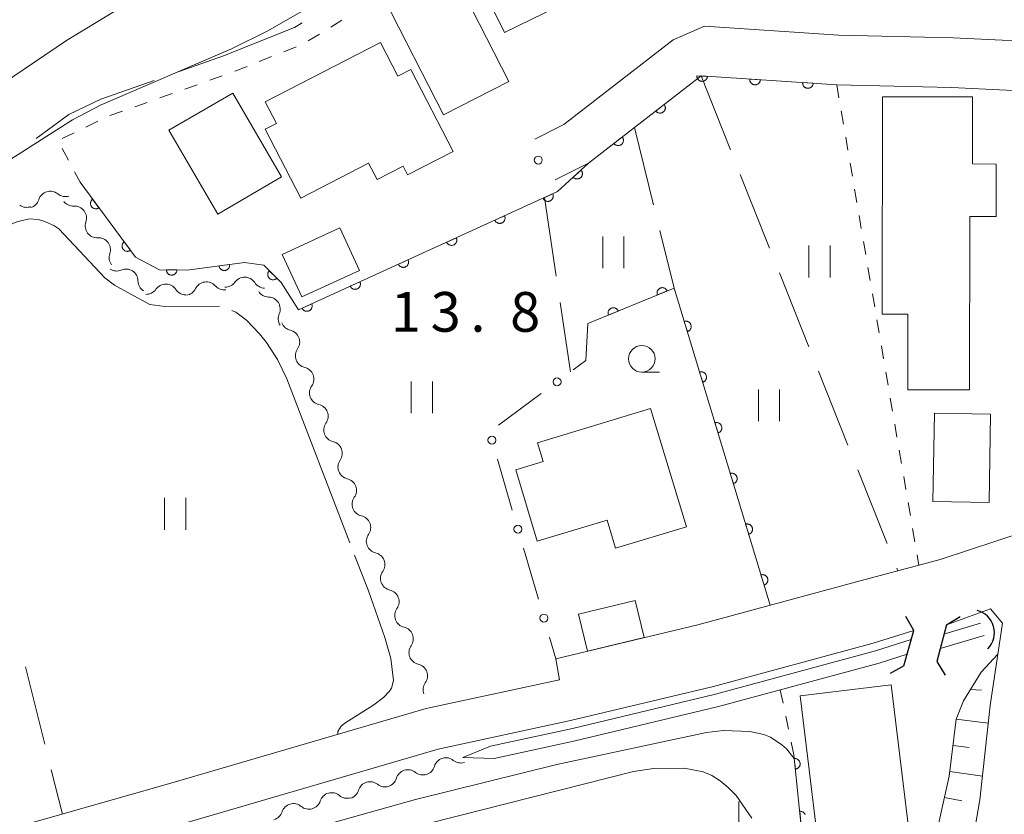
# Model space of a CAD drawing. Units: millimetres. Extents: x -78000 to -76000, y 31500 to 33000.
# Drawn here: x -76169 to -76076, y 31790 to 31865 of the extents above; entities that cross this region are included whole.
import ezdxf

# ---------------------------------------------------------------- set-up
doc = ezdxf.new("R2010")
doc.units = ezdxf.units.MM
for name, color, linetype, lineweight in [('110600_大字・町・丁目界', 7, 'Continuous', 20), ('210100_道路縁（街区線）', 7, 'Continuous', 15), ('220300_道路橋（高架部）', 7, 'Continuous', 30), ('220399_道路橋ひげ', 7, 'Continuous', 30), ('300100_普通建物', 7, 'Continuous', 15), ('421906_坑口（真形）', 7, 'Continuous', 30), ('510100_水涯線（河川、湖池等）（海岸線）', 7, 'Continuous', 15), ('510200_一条河川、細流', 7, 'Continuous', 15), ('610111_人工斜面(上)', 7, 'Continuous', 9), ('610199_人工斜面(中)', 7, 'Continuous', 9), ('611000_被覆(直)', 7, 'Continuous', 20), ('613000_垣', 7, 'Continuous', 20), ('630100_植生界', 7, 'Continuous', 9), ('630200_耕地界', 7, 'Continuous', 9), ('631100_田', 7, 'Continuous', 9), ('633100_広葉樹林', 7, 'Continuous', 9), ('633400_荒地', 7, 'Continuous', 9), ('710200_等高線（主曲線）', 7, 'Continuous', 9), ('710300_等高線（補助曲線）', 7, 'Continuous', 9), ('731200_図化機測定による標高点', 7, 'Continuous', 20), ('731207_図化機測定による標高点（注記）', 7, 'Continuous', 20)]:
    doc.layers.add(name, color=color, linetype=linetype, lineweight=lineweight)
doc.styles.add('Style-WORKING', font='txt')

msp = doc.modelspace()

# ---------------------------------------------------------------- linework, layer by layer
at = {"layer": '110600_大字・町・丁目界', "flags": 128}
for points in [[(-76153.67, 31860.426), (-76149.47, 31861.91), (-76142.77, 31864.59), (-76142.062, 31865.022)], [(-76167.155, 31854.107), (-76164.06, 31856.36), (-76161.05, 31857.82), (-76156.028, 31859.594)]]:
    msp.add_lwpolyline(points, dxfattribs=at)
at = {"layer": '210100_道路縁（街区線）', "flags": 128}
for points in [[(-76120.11, 31854.04), (-76117.36, 31855.43), (-76107.04, 31863.41), (-76104.1, 31864.7), (-76091.41, 31863.87), (-76080.63, 31863.62), (-76070.09, 31863.1), (-76069.54, 31871.39), (-76067.98, 31882.86), (-76066.15, 31890.15), (-76064.54, 31893.74), (-76062.01, 31896.67), (-76055.08, 31901.65), (-76030.08, 31919.26), (-76025.67, 31922.36)], [(-76118.17, 31850.2), (-76115.05, 31851.77), (-76104.41, 31860.01), (-76091.62, 31859.17), (-76080.8, 31858.93), (-76070.41, 31858.41), (-76070.52, 31856.7), (-76072.28, 31848.25), (-76072.86, 31838.28), (-76073.85, 31817.02), (-76081.86, 31814.35), (-76089.75, 31812.25), (-76104.74, 31808.19), (-76118.12, 31804.98), (-76117.78, 31803), (-76130.34, 31800.3), (-76154.45, 31793.24), (-76173.8, 31787.74), (-76198.67, 31781.24), (-76226.66, 31773.99), (-76230.03, 31773.11)], [(-76079.28, 31784.93), (-76078.12, 31791.69), (-76077.16, 31800.58), (-76075.97, 31808.34), (-76077.12, 31809.72), (-76081.28, 31808.21)], [(-76084.36, 31807.67), (-76088.18, 31806.46), (-76103.25, 31802.37), (-76116.73, 31799.15), (-76129.21, 31796.46), (-76153.34, 31789.4), (-76172.74, 31783.88), (-76197.66, 31777.37), (-76225.66, 31770.11), (-76229.1, 31769.22)]]:
    msp.add_lwpolyline(points, dxfattribs=at)
at = {"layer": '220300_道路橋（高架部）', "flags": 128}
for points in [[(-76085.28, 31804.33), (-76084.36, 31807.67)], [(-76081.28, 31808.21), (-76082.17, 31804.72)]]:
    msp.add_lwpolyline(points, dxfattribs=at)
at = {"layer": '220399_道路橋ひげ'}
for p, q in [((-76084.36, 31807.67), (-76085.101, 31808.974)), ((-76081.28, 31808.21), (-76079.99, 31808.976)), ((-76082.17, 31804.72), (-76081.404, 31803.43)), ((-76085.28, 31804.33), (-76086.584, 31803.589))]:
    msp.add_line(p, q, dxfattribs=at)
at = {"layer": '300100_普通建物', "flags": 128}
for points in [[(-76121.31, 31876.48), (-76116.7, 31867.2), (-76122.96, 31864.1), (-76127.56, 31873.37), (-76121.31, 31876.48)], [(-76128.19, 31870.52), (-76122.56, 31859.48), (-76128.71, 31856.34), (-76134.35, 31867.38), (-76128.19, 31870.52)], [(-76142.19, 31848.47), (-76145.54, 31854.98), (-76144.49, 31855.52), (-76145.54, 31857.56), (-76134.67, 31863.16), (-76133.04, 31860), (-76131.81, 31860.63), (-76127.82, 31852.89), (-76132.11, 31850.67), (-76132.53, 31851.5), (-76134.99, 31850.24), (-76135.78, 31851.78), (-76142.19, 31848.47)], [(-76143.99, 31850.49), (-76150.02, 31846.98), (-76154.62, 31854.88), (-76148.59, 31858.39), (-76143.99, 31850.49)], [(-76079.07, 31846.76), (-76079.11, 31830.38), (-76084.92, 31830.39), (-76084.91, 31837.52), (-76087.35, 31837.52), (-76087.31, 31858.05), (-76078.81, 31858.03), (-76078.82, 31851.71), (-76076.57, 31851.7), (-76076.58, 31846.75), (-76079.07, 31846.76)], [(-76143.95, 31843.16), (-76138.51, 31845.69), (-76136.63, 31841.66), (-76142.09, 31839.17), (-76143.95, 31843.16)], [(-76119.85, 31825.38), (-76109.18, 31828.61), (-76105.8, 31817.45), (-76112.48, 31815.43), (-76113.28, 31818.08), (-76119.87, 31816.08), (-76121.91, 31822.82), (-76119.31, 31823.61), (-76119.85, 31825.38)], [(-76077.1, 31828.09), (-76077.25, 31819.73), (-76082.56, 31819.83), (-76082.41, 31828.18), (-76077.1, 31828.09)], [(-76115.97, 31809.21), (-76110.65, 31810.5), (-76109.8, 31807), (-76115.12, 31805.72), (-76115.97, 31809.21)], [(-76092.93, 31783.91), (-76095.06, 31801.49), (-76086.5, 31802.54), (-76084.36, 31784.95), (-76092.93, 31783.91)]]:
    msp.add_lwpolyline(points, dxfattribs=at)
at = {"layer": '421906_坑口（真形）'}
msp.add_arc((-76078.91189, 31807.45628), 2.165048, 315.716525, 75.71798, dxfattribs=at)
at = {"layer": '510100_水涯線（河川、湖池等）（海岸線）', "flags": 128}
for points in [[(-76078.05, 31808.34), (-76081.51, 31807.3)], [(-76084.6, 31806.81), (-76087.97, 31805.74), (-76103.07, 31801.65), (-76116.56, 31798.42), (-76124.29, 31796.74), (-76126.9, 31795.68)], [(-76077.7, 31807.19), (-76081.86, 31805.95)], [(-76084.98, 31805.43), (-76087.63, 31804.59), (-76102.77, 31800.48), (-76116.3, 31797.25), (-76123.95, 31795.57), (-76126.9, 31795.68)]]:
    msp.add_lwpolyline(points, dxfattribs=at)
at = {"layer": '510200_一条河川、細流', "extrusion": (0, 0, -1)}
for centre, start, end in [((76167.980848, 31848.659798), 196.894819, 253.06518), ((76164.39346, 31849.752111), 253.06518, 309.235541), ((76168.054502, 31848.732442), 248.872627, 305.042989), ((76163.650666, 31848.854303), 266.801101, 322.971462), ((76161.392368, 31845.860545), 322.971462, 19.141823), ((76161.392368, 31845.860545), 266.801101, 322.971462), ((76159.13407, 31842.866786), 322.971462, 19.141823), ((76159.5644, 31842.725518), 246.734882, 302.905243), ((76156.416012, 31840.688326), 302.905243, 359.075604), ((76153.122028, 31840.427689), 205.87823, 262.048591), ((76149.408082, 31840.946438), 262.048591, 318.218952), ((76149.320728, 31841.191814), 215.141527, 271.311888), ((76145.571711, 31841.105959), 271.311888, 327.482249), ((76156.779216, 31840.518838), 214.559482, 270.729843), ((76153.02952, 31840.471071), 270.729843, 326.900204), ((76145.196588, 31840.26711), 271.446021, 327.616382), ((76143.188142, 31837.100306), 327.616382, 23.786744), ((76142.909305, 31837.10005), 282.899927, 339.070288), ((76141.569721, 31833.597478), 339.070288, 35.240649), ((76141.569721, 31833.597478), 282.899927, 339.070288), ((76140.230137, 31830.094905), 339.070288, 35.240649), ((76140.230137, 31830.094905), 282.899927, 339.070288), ((76138.890553, 31826.592333), 339.070288, 35.240649), ((76138.890553, 31826.592333), 282.899927, 339.070288), ((76137.550969, 31823.08976), 339.070288, 35.240649), ((76137.550969, 31823.08976), 282.899927, 339.070288), ((76136.211385, 31819.587187), 339.070288, 35.240649), ((76136.211385, 31819.587187), 282.899927, 339.070288), ((76134.871801, 31816.084615), 339.070288, 35.240649), ((76134.871801, 31816.084615), 282.899927, 339.070288), ((76133.532217, 31812.582042), 339.070288, 35.240649), ((76133.532217, 31812.582042), 282.899927, 339.070288), ((76132.192633, 31809.07947), 339.070288, 35.240649), ((76132.192633, 31809.07947), 282.899927, 339.070288), ((76130.853049, 31805.576897), 339.070288, 35.240649), ((76130.853049, 31805.576897), 282.899927, 339.070288), ((76129.513465, 31802.074325), 339.070288, 35.240649), ((76127.088783, 31796.278921), 252.504871, 308.675232), ((76130.665317, 31795.151578), 196.33451, 252.504871), ((76134.241852, 31794.024235), 196.33451, 252.504871), ((76130.665317, 31795.151578), 252.504871, 308.675232), ((76137.818386, 31792.896893), 196.33451, 252.504871), ((76134.241852, 31794.024235), 252.504871, 308.675232), ((76137.81622, 31792.947235), 254.017079, 310.18744), ((76141.42126, 31791.91467), 254.017079, 310.18744), ((76141.42126, 31791.91467), 197.846718, 254.017079), ((76145.026299, 31790.882104), 197.846718, 254.017079)]:
    msp.add_arc(centre, 1.127969, start, end, dxfattribs=at)
at = {"layer": '510200_一条河川、細流'}
for centre, start, end in [((-76165.820774, 31848.002684), 50.815212, 163.054429), ((-76163.525674, 31846.599953), 340.90893, 93.148146), ((-76161.267376, 31843.606194), 340.90893, 93.148146), ((-76158.673515, 31840.6509), 0.975149, 113.214365), ((-76147.475017, 31839.891403), 32.568504, 144.807721), ((-76154.92039, 31839.237244), 33.150549, 145.389765), ((-76151.091058, 31839.441343), 41.831801, 154.071017), ((-76145.254564, 31838.010042), 336.264009, 88.503226), ((-76143.414335, 31834.899445), 324.810104, 77.04932), ((-76142.074751, 31831.396873), 324.810104, 77.04932), ((-76140.735167, 31827.8943), 324.810104, 77.04932), ((-76139.395583, 31824.391727), 324.810104, 77.04932), ((-76138.055999, 31820.889155), 324.810104, 77.04932), ((-76136.716415, 31817.386582), 324.810104, 77.04932), ((-76135.376831, 31813.88401), 324.810104, 77.04932), ((-76134.037247, 31810.381437), 324.810104, 77.04932), ((-76132.697663, 31806.878864), 324.810104, 77.04932), ((-76131.358078, 31803.376292), 324.810104, 77.04932), ((-76128.498921, 31794.51562), 51.375521, 163.614737), ((-76132.075455, 31793.388277), 51.375521, 163.614737), ((-76135.651989, 31792.260934), 51.375521, 163.614737), ((-76139.2724, 31791.221762), 49.863312, 162.102529), ((-76142.877439, 31790.189196), 49.863312, 162.102529)]:
    msp.add_arc(centre, 1.129844, start, end, dxfattribs=at)
at = {"layer": '610111_人工斜面(上)', "flags": 128}
msp.add_lwpolyline([(-76085.04, 31779.96), (-76082.99, 31784.99), (-76081.02, 31793.91), (-76080.34, 31799.3), (-76079.67, 31801.02), (-76078.01, 31803.74), (-76076.42, 31805.43)], dxfattribs=at)
at = {"layer": '610199_人工斜面(中)', "flags": 128}
for points in [[(-76079.02, 31802.09), (-76077.97, 31802.02)], [(-76080.34, 31799.3), (-76077.34, 31798.91)], [(-76080.65, 31796.82), (-76079.13, 31796.61)], [(-76080.96, 31794.34), (-76077.88, 31793.9)], [(-76081.46, 31791.89), (-76079.83, 31791.58)]]:
    msp.add_lwpolyline(points, dxfattribs=at)
at = {"layer": '611000_被覆(直)', "flags": 128}
for points in [[(-76117.95, 31849.09), (-76115.05, 31851.77), (-76104.41, 31860.01), (-76091.62, 31859.17)], [(-76104.815, 31860.037), (-76104.816, 31859.993), (-76104.813, 31859.949), (-76104.807, 31859.907), (-76104.797, 31859.864), (-76104.782, 31859.823), (-76104.765, 31859.783), (-76104.744, 31859.744), (-76104.72, 31859.709), (-76104.693, 31859.674), (-76104.662, 31859.643), (-76104.63, 31859.614), (-76104.594, 31859.588), (-76104.557, 31859.566), (-76104.518, 31859.546), (-76104.477, 31859.53), (-76104.436, 31859.519), (-76104.393, 31859.51), (-76104.349, 31859.505), (-76104.305, 31859.504), (-76104.262, 31859.507), (-76104.219, 31859.513), (-76104.177, 31859.524), (-76104.136, 31859.538), (-76104.095, 31859.555), (-76104.057, 31859.576), (-76104.021, 31859.601), (-76103.986, 31859.627), (-76103.955, 31859.658), (-76103.926, 31859.691), (-76103.901, 31859.726), (-76103.878, 31859.764), (-76103.859, 31859.802), (-76103.843, 31859.843), (-76103.831, 31859.885), (-76103.822, 31859.927), (-76103.818, 31859.971)], [(-76103.818, 31859.971), (-76104.815, 31860.037)], [(-76099.826, 31859.709), (-76099.827, 31859.665), (-76099.824, 31859.622), (-76099.818, 31859.579), (-76099.807, 31859.536), (-76099.793, 31859.495), (-76099.776, 31859.455), (-76099.755, 31859.417), (-76099.73, 31859.381), (-76099.704, 31859.346), (-76099.673, 31859.315), (-76099.641, 31859.286), (-76099.605, 31859.261), (-76099.568, 31859.238), (-76099.529, 31859.218), (-76099.488, 31859.203), (-76099.446, 31859.191), (-76099.404, 31859.182), (-76099.36, 31859.177), (-76099.316, 31859.176), (-76099.273, 31859.18), (-76099.23, 31859.186), (-76099.187, 31859.196), (-76099.146, 31859.21), (-76099.106, 31859.228), (-76099.068, 31859.248), (-76099.032, 31859.273), (-76098.997, 31859.3), (-76098.966, 31859.331), (-76098.937, 31859.363), (-76098.912, 31859.398), (-76098.889, 31859.436), (-76098.869, 31859.475), (-76098.854, 31859.516), (-76098.842, 31859.557), (-76098.833, 31859.6), (-76098.828, 31859.643)], [(-76098.828, 31859.643), (-76099.826, 31859.709)], [(-76094.837, 31859.381), (-76094.838, 31859.337), (-76094.835, 31859.294), (-76094.828, 31859.251), (-76094.818, 31859.209), (-76094.804, 31859.168), (-76094.786, 31859.127), (-76094.766, 31859.089), (-76094.741, 31859.053), (-76094.714, 31859.018), (-76094.683, 31858.987), (-76094.651, 31858.958), (-76094.616, 31858.933), (-76094.578, 31858.91), (-76094.539, 31858.891), (-76094.498, 31858.875), (-76094.457, 31858.863), (-76094.415, 31858.854), (-76094.371, 31858.85), (-76094.327, 31858.849), (-76094.283, 31858.852), (-76094.241, 31858.858), (-76094.198, 31858.868), (-76094.157, 31858.883), (-76094.117, 31858.9), (-76094.079, 31858.921), (-76094.043, 31858.945), (-76094.008, 31858.972), (-76093.977, 31859.003), (-76093.948, 31859.035), (-76093.922, 31859.071), (-76093.9, 31859.108), (-76093.88, 31859.147), (-76093.865, 31859.188), (-76093.853, 31859.229), (-76093.844, 31859.272), (-76093.839, 31859.316)], [(-76093.839, 31859.316), (-76094.837, 31859.381)], [(-76107.894, 31857.312), (-76108.684, 31856.7)], [(-76108.684, 31856.7), (-76108.656, 31856.666), (-76108.625, 31856.636), (-76108.592, 31856.608), (-76108.556, 31856.583), (-76108.518, 31856.562), (-76108.478, 31856.543), (-76108.438, 31856.528), (-76108.395, 31856.518), (-76108.352, 31856.509), (-76108.308, 31856.507), (-76108.265, 31856.506), (-76108.222, 31856.51), (-76108.179, 31856.519), (-76108.137, 31856.53), (-76108.095, 31856.545), (-76108.057, 31856.564), (-76108.019, 31856.585), (-76107.983, 31856.611), (-76107.949, 31856.639), (-76107.919, 31856.67), (-76107.891, 31856.703), (-76107.866, 31856.739), (-76107.845, 31856.777), (-76107.826, 31856.817), (-76107.811, 31856.857), (-76107.801, 31856.9), (-76107.792, 31856.943), (-76107.79, 31856.987), (-76107.789, 31857.03), (-76107.794, 31857.073), (-76107.802, 31857.116), (-76107.813, 31857.158), (-76107.828, 31857.2), (-76107.847, 31857.238), (-76107.868, 31857.276), (-76107.894, 31857.312)], [(-76111.847, 31854.251), (-76112.638, 31853.638)], [(-76112.638, 31853.638), (-76112.609, 31853.605), (-76112.578, 31853.574), (-76112.545, 31853.547), (-76112.509, 31853.521), (-76112.471, 31853.5), (-76112.432, 31853.482), (-76112.391, 31853.466), (-76112.349, 31853.456), (-76112.305, 31853.448), (-76112.262, 31853.445), (-76112.218, 31853.445), (-76112.175, 31853.449), (-76112.132, 31853.457), (-76112.09, 31853.468), (-76112.049, 31853.484), (-76112.01, 31853.502), (-76111.972, 31853.524), (-76111.936, 31853.549), (-76111.903, 31853.578), (-76111.872, 31853.609), (-76111.845, 31853.642), (-76111.819, 31853.678), (-76111.798, 31853.715), (-76111.779, 31853.755), (-76111.764, 31853.796), (-76111.754, 31853.838), (-76111.746, 31853.881), (-76111.743, 31853.925), (-76111.742, 31853.969), (-76111.747, 31854.012), (-76111.755, 31854.055), (-76111.766, 31854.097), (-76111.781, 31854.138), (-76111.8, 31854.177), (-76111.822, 31854.215), (-76111.847, 31854.251)], [(-76115.747, 31851.126), (-76116.481, 31850.447)], [(-76116.481, 31850.447), (-76116.45, 31850.416), (-76116.416, 31850.389), (-76116.381, 31850.364), (-76116.343, 31850.342), (-76116.303, 31850.324), (-76116.262, 31850.309), (-76116.22, 31850.298), (-76116.177, 31850.291), (-76116.134, 31850.287), (-76116.09, 31850.288), (-76116.046, 31850.291), (-76116.004, 31850.299), (-76115.961, 31850.311), (-76115.921, 31850.326), (-76115.881, 31850.344), (-76115.844, 31850.366), (-76115.808, 31850.391), (-76115.775, 31850.42), (-76115.744, 31850.451), (-76115.716, 31850.484), (-76115.691, 31850.52), (-76115.669, 31850.558), (-76115.652, 31850.597), (-76115.636, 31850.638), (-76115.625, 31850.68), (-76115.618, 31850.723), (-76115.614, 31850.767), (-76115.615, 31850.811), (-76115.618, 31850.854), (-76115.626, 31850.897), (-76115.638, 31850.939), (-76115.653, 31850.98), (-76115.672, 31851.02), (-76115.694, 31851.057), (-76115.718, 31851.092), (-76115.747, 31851.126)], [(-76163.01, 31849.98), (-76157.77, 31842.91), (-76155.51, 31841.72), (-76152.89, 31841.69), (-76147.48, 31842.4), (-76145.68, 31842.16), (-76144.04, 31840.5), (-76142.4, 31837.93), (-76117.95, 31849.09)], [(-76161.819, 31848.373), (-76161.853, 31848.345), (-76161.884, 31848.315), (-76161.913, 31848.283), (-76161.939, 31848.247), (-76161.961, 31848.21), (-76161.98, 31848.171), (-76161.996, 31848.13), (-76162.007, 31848.088), (-76162.017, 31848.045), (-76162.02, 31848.001), (-76162.022, 31847.958), (-76162.018, 31847.915), (-76162.011, 31847.871), (-76162.001, 31847.829), (-76161.986, 31847.788), (-76161.968, 31847.748), (-76161.948, 31847.71), (-76161.923, 31847.674), (-76161.895, 31847.64), (-76161.865, 31847.609), (-76161.833, 31847.58), (-76161.797, 31847.554), (-76161.76, 31847.532), (-76161.72, 31847.513), (-76161.68, 31847.497), (-76161.638, 31847.486), (-76161.595, 31847.476), (-76161.551, 31847.473), (-76161.508, 31847.471), (-76161.464, 31847.475), (-76161.421, 31847.482), (-76161.379, 31847.492), (-76161.337, 31847.507), (-76161.298, 31847.524), (-76161.26, 31847.545), (-76161.224, 31847.57)], [(-76161.224, 31847.57), (-76161.819, 31848.373)], [(-76118.41, 31848.88), (-76119.32, 31848.465)], [(-76119.32, 31848.465), (-76119.299, 31848.426), (-76119.276, 31848.389), (-76119.251, 31848.355), (-76119.221, 31848.322), (-76119.189, 31848.292), (-76119.155, 31848.265), (-76119.119, 31848.241), (-76119.08, 31848.221), (-76119.04, 31848.203), (-76118.998, 31848.191), (-76118.956, 31848.18), (-76118.912, 31848.175), (-76118.869, 31848.173), (-76118.825, 31848.174), (-76118.782, 31848.18), (-76118.74, 31848.189), (-76118.698, 31848.201), (-76118.657, 31848.218), (-76118.618, 31848.238), (-76118.581, 31848.261), (-76118.547, 31848.287), (-76118.514, 31848.316), (-76118.485, 31848.348), (-76118.457, 31848.382), (-76118.433, 31848.419), (-76118.414, 31848.457), (-76118.396, 31848.497), (-76118.383, 31848.539), (-76118.373, 31848.582), (-76118.367, 31848.625), (-76118.365, 31848.669), (-76118.366, 31848.712), (-76118.372, 31848.756), (-76118.381, 31848.798), (-76118.393, 31848.839), (-76118.41, 31848.88)], [(-76122.958, 31846.804), (-76123.868, 31846.389)], [(-76123.868, 31846.389), (-76123.848, 31846.35), (-76123.825, 31846.313), (-76123.799, 31846.278), (-76123.77, 31846.246), (-76123.738, 31846.216), (-76123.703, 31846.189), (-76123.667, 31846.165), (-76123.628, 31846.145), (-76123.588, 31846.127), (-76123.546, 31846.115), (-76123.504, 31846.104), (-76123.461, 31846.099), (-76123.417, 31846.097), (-76123.374, 31846.098), (-76123.33, 31846.103), (-76123.288, 31846.113), (-76123.247, 31846.125), (-76123.206, 31846.141), (-76123.166, 31846.162), (-76123.13, 31846.185), (-76123.095, 31846.21), (-76123.063, 31846.24), (-76123.033, 31846.272), (-76123.006, 31846.306), (-76122.982, 31846.343), (-76122.962, 31846.381), (-76122.944, 31846.421), (-76122.932, 31846.463), (-76122.921, 31846.505), (-76122.916, 31846.549), (-76122.914, 31846.592), (-76122.915, 31846.636), (-76122.92, 31846.68), (-76122.93, 31846.721), (-76122.942, 31846.763), (-76122.958, 31846.804)], [(-76127.507, 31844.728), (-76128.417, 31844.313)], [(-76128.417, 31844.313), (-76128.397, 31844.273), (-76128.373, 31844.237), (-76128.348, 31844.202), (-76128.318, 31844.169), (-76128.286, 31844.14), (-76128.252, 31844.113), (-76128.216, 31844.089), (-76128.177, 31844.069), (-76128.137, 31844.051), (-76128.095, 31844.038), (-76128.053, 31844.028), (-76128.01, 31844.022), (-76127.966, 31844.02), (-76127.922, 31844.022), (-76127.879, 31844.027), (-76127.837, 31844.036), (-76127.795, 31844.049), (-76127.754, 31844.065), (-76127.715, 31844.085), (-76127.678, 31844.109), (-76127.644, 31844.134), (-76127.611, 31844.164), (-76127.582, 31844.196), (-76127.555, 31844.23), (-76127.531, 31844.266), (-76127.511, 31844.305), (-76127.493, 31844.345), (-76127.48, 31844.387), (-76127.47, 31844.429), (-76127.464, 31844.473), (-76127.462, 31844.516), (-76127.463, 31844.56), (-76127.469, 31844.603), (-76127.478, 31844.645), (-76127.491, 31844.687), (-76127.507, 31844.728)], [(-76158.842, 31844.356), (-76158.876, 31844.328), (-76158.907, 31844.298), (-76158.935, 31844.266), (-76158.961, 31844.23), (-76158.983, 31844.193), (-76159.003, 31844.154), (-76159.019, 31844.113), (-76159.03, 31844.071), (-76159.039, 31844.028), (-76159.043, 31843.984), (-76159.044, 31843.941), (-76159.041, 31843.898), (-76159.034, 31843.854), (-76159.024, 31843.812), (-76159.009, 31843.771), (-76158.991, 31843.731), (-76158.97, 31843.693), (-76158.946, 31843.657), (-76158.918, 31843.623), (-76158.888, 31843.592), (-76158.855, 31843.563), (-76158.82, 31843.537), (-76158.782, 31843.515), (-76158.743, 31843.496), (-76158.703, 31843.48), (-76158.661, 31843.469), (-76158.618, 31843.459), (-76158.574, 31843.456), (-76158.531, 31843.454), (-76158.487, 31843.458), (-76158.444, 31843.465), (-76158.402, 31843.475), (-76158.36, 31843.49), (-76158.321, 31843.507), (-76158.283, 31843.528), (-76158.246, 31843.553)], [(-76158.246, 31843.553), (-76158.842, 31844.356)], [(-76148.899, 31842.214), (-76149.89, 31842.084)], [(-76149.89, 31842.084), (-76149.882, 31842.04), (-76149.871, 31841.998), (-76149.857, 31841.958), (-76149.838, 31841.918), (-76149.816, 31841.881), (-76149.791, 31841.845), (-76149.764, 31841.811), (-76149.732, 31841.781), (-76149.699, 31841.752), (-76149.663, 31841.727), (-76149.626, 31841.705), (-76149.586, 31841.687), (-76149.545, 31841.672), (-76149.503, 31841.66), (-76149.459, 31841.653), (-76149.417, 31841.65), (-76149.373, 31841.649), (-76149.329, 31841.653), (-76149.286, 31841.661), (-76149.244, 31841.672), (-76149.204, 31841.687), (-76149.164, 31841.705), (-76149.126, 31841.727), (-76149.09, 31841.752), (-76149.057, 31841.78), (-76149.026, 31841.811), (-76148.997, 31841.844), (-76148.973, 31841.88), (-76148.951, 31841.918), (-76148.933, 31841.957), (-76148.918, 31841.998), (-76148.906, 31842.04), (-76148.899, 31842.084), (-76148.895, 31842.127), (-76148.895, 31842.17), (-76148.899, 31842.214)], [(-76132.056, 31842.652), (-76132.965, 31842.236)], [(-76132.965, 31842.236), (-76132.945, 31842.197), (-76132.922, 31842.161), (-76132.896, 31842.126), (-76132.867, 31842.093), (-76132.835, 31842.064), (-76132.801, 31842.037), (-76132.764, 31842.013), (-76132.726, 31841.993), (-76132.686, 31841.975), (-76132.643, 31841.962), (-76132.601, 31841.952), (-76132.558, 31841.946), (-76132.514, 31841.944), (-76132.471, 31841.945), (-76132.427, 31841.951), (-76132.385, 31841.96), (-76132.344, 31841.973), (-76132.303, 31841.989), (-76132.264, 31842.009), (-76132.227, 31842.033), (-76132.193, 31842.058), (-76132.16, 31842.087), (-76132.13, 31842.12), (-76132.103, 31842.154), (-76132.079, 31842.19), (-76132.059, 31842.229), (-76132.041, 31842.269), (-76132.029, 31842.311), (-76132.018, 31842.353), (-76132.013, 31842.396), (-76132.011, 31842.44), (-76132.012, 31842.484), (-76132.017, 31842.527), (-76132.027, 31842.569), (-76132.039, 31842.611), (-76132.056, 31842.652)], [(-76153.864, 31841.701), (-76154.864, 31841.713)], [(-76154.864, 31841.713), (-76154.863, 31841.669), (-76154.857, 31841.626), (-76154.849, 31841.583), (-76154.836, 31841.541), (-76154.82, 31841.501), (-76154.8, 31841.462), (-76154.778, 31841.425), (-76154.751, 31841.39), (-76154.722, 31841.357), (-76154.69, 31841.328), (-76154.656, 31841.3), (-76154.619, 31841.277), (-76154.581, 31841.256), (-76154.541, 31841.239), (-76154.499, 31841.225), (-76154.457, 31841.216), (-76154.414, 31841.209), (-76154.37, 31841.207), (-76154.326, 31841.208), (-76154.283, 31841.214), (-76154.241, 31841.222), (-76154.199, 31841.235), (-76154.159, 31841.251), (-76154.119, 31841.271), (-76154.082, 31841.294), (-76154.048, 31841.32), (-76154.014, 31841.349), (-76153.985, 31841.382), (-76153.958, 31841.415), (-76153.934, 31841.452), (-76153.914, 31841.491), (-76153.896, 31841.531), (-76153.883, 31841.572), (-76153.873, 31841.614), (-76153.867, 31841.657), (-76153.864, 31841.701)], [(-76145.151, 31841.624), (-76145.181, 31841.592), (-76145.207, 31841.557), (-76145.23, 31841.521), (-76145.251, 31841.483), (-76145.268, 31841.442), (-76145.281, 31841.401), (-76145.292, 31841.358), (-76145.297, 31841.315), (-76145.3, 31841.272), (-76145.297, 31841.228), (-76145.293, 31841.185), (-76145.283, 31841.142), (-76145.27, 31841.1), (-76145.254, 31841.06), (-76145.233, 31841.021), (-76145.21, 31840.985), (-76145.184, 31840.95), (-76145.155, 31840.917), (-76145.123, 31840.887), (-76145.088, 31840.861), (-76145.052, 31840.837), (-76145.013, 31840.817), (-76144.973, 31840.8), (-76144.932, 31840.786), (-76144.889, 31840.776), (-76144.846, 31840.771), (-76144.802, 31840.768), (-76144.758, 31840.77), (-76144.715, 31840.775), (-76144.673, 31840.785), (-76144.631, 31840.798), (-76144.591, 31840.814), (-76144.552, 31840.834), (-76144.515, 31840.857), (-76144.481, 31840.883), (-76144.448, 31840.913)], [(-76144.448, 31840.913), (-76145.151, 31841.624)], [(-76136.604, 31840.575), (-76137.514, 31840.16)], [(-76137.514, 31840.16), (-76137.494, 31840.121), (-76137.47, 31840.084), (-76137.445, 31840.05), (-76137.416, 31840.017), (-76137.384, 31839.988), (-76137.349, 31839.961), (-76137.313, 31839.937), (-76137.274, 31839.917), (-76137.234, 31839.899), (-76137.192, 31839.886), (-76137.15, 31839.876), (-76137.107, 31839.87), (-76137.063, 31839.868), (-76137.019, 31839.869), (-76136.976, 31839.875), (-76136.934, 31839.884), (-76136.892, 31839.897), (-76136.851, 31839.913), (-76136.812, 31839.933), (-76136.776, 31839.956), (-76136.741, 31839.982), (-76136.708, 31840.011), (-76136.679, 31840.043), (-76136.652, 31840.078), (-76136.628, 31840.114), (-76136.608, 31840.153), (-76136.59, 31840.193), (-76136.577, 31840.235), (-76136.567, 31840.277), (-76136.561, 31840.32), (-76136.559, 31840.364), (-76136.56, 31840.407), (-76136.566, 31840.451), (-76136.575, 31840.493), (-76136.588, 31840.535), (-76136.604, 31840.575)], [(-76097.9, 31810.04), (-76106.95, 31839.99), (-76115.11, 31836.64)], [(-76107.609, 31839.719), (-76107.628, 31839.759), (-76107.65, 31839.797), (-76107.674, 31839.832), (-76107.702, 31839.866), (-76107.733, 31839.897), (-76107.766, 31839.925), (-76107.801, 31839.951), (-76107.839, 31839.972), (-76107.879, 31839.991), (-76107.92, 31840.006), (-76107.962, 31840.018), (-76108.005, 31840.025), (-76108.049, 31840.029), (-76108.092, 31840.029), (-76108.136, 31840.025), (-76108.178, 31840.018), (-76108.22, 31840.007), (-76108.262, 31839.992), (-76108.302, 31839.973), (-76108.339, 31839.952), (-76108.374, 31839.927), (-76108.408, 31839.899), (-76108.439, 31839.868), (-76108.467, 31839.835), (-76108.493, 31839.8), (-76108.514, 31839.762), (-76108.534, 31839.723), (-76108.548, 31839.681), (-76108.56, 31839.639), (-76108.567, 31839.596), (-76108.571, 31839.553), (-76108.571, 31839.509), (-76108.567, 31839.465), (-76108.56, 31839.423), (-76108.549, 31839.381), (-76108.534, 31839.34)], [(-76108.534, 31839.34), (-76107.609, 31839.719)], [(-76141.153, 31838.499), (-76142.062, 31838.084)], [(-76142.062, 31838.084), (-76142.042, 31838.045), (-76142.019, 31838.008), (-76141.993, 31837.974), (-76141.964, 31837.941), (-76141.932, 31837.912), (-76141.898, 31837.884), (-76141.861, 31837.86), (-76141.823, 31837.841), (-76141.783, 31837.823), (-76141.741, 31837.81), (-76141.698, 31837.8), (-76141.655, 31837.794), (-76141.611, 31837.792), (-76141.568, 31837.793), (-76141.524, 31837.799), (-76141.482, 31837.808), (-76141.441, 31837.82), (-76141.4, 31837.837), (-76141.361, 31837.857), (-76141.324, 31837.88), (-76141.29, 31837.906), (-76141.257, 31837.935), (-76141.228, 31837.967), (-76141.2, 31838.002), (-76141.176, 31838.038), (-76141.157, 31838.077), (-76141.139, 31838.117), (-76141.126, 31838.159), (-76141.115, 31838.201), (-76141.11, 31838.244), (-76141.108, 31838.288), (-76141.109, 31838.331), (-76141.115, 31838.375), (-76141.124, 31838.417), (-76141.136, 31838.458), (-76141.153, 31838.499)], [(-76112.235, 31837.82), (-76112.253, 31837.86), (-76112.275, 31837.898), (-76112.299, 31837.933), (-76112.327, 31837.967), (-76112.358, 31837.998), (-76112.391, 31838.026), (-76112.427, 31838.052), (-76112.465, 31838.073), (-76112.504, 31838.093), (-76112.546, 31838.107), (-76112.587, 31838.119), (-76112.63, 31838.126), (-76112.674, 31838.13), (-76112.717, 31838.13), (-76112.761, 31838.126), (-76112.803, 31838.119), (-76112.846, 31838.108), (-76112.887, 31838.093), (-76112.927, 31838.075), (-76112.964, 31838.053), (-76113, 31838.028), (-76113.034, 31838), (-76113.064, 31837.97), (-76113.093, 31837.936), (-76113.118, 31837.901), (-76113.139, 31837.863), (-76113.159, 31837.824), (-76113.173, 31837.782), (-76113.185, 31837.74), (-76113.193, 31837.697), (-76113.196, 31837.654), (-76113.197, 31837.61), (-76113.193, 31837.566), (-76113.185, 31837.524), (-76113.174, 31837.482), (-76113.16, 31837.441)], [(-76113.16, 31837.441), (-76112.235, 31837.82)], [(-76105.71, 31835.886), (-76105.668, 31835.9), (-76105.629, 31835.919), (-76105.591, 31835.939), (-76105.555, 31835.964), (-76105.521, 31835.992), (-76105.49, 31836.022), (-76105.461, 31836.055), (-76105.436, 31836.091), (-76105.413, 31836.128), (-76105.395, 31836.168), (-76105.379, 31836.208), (-76105.368, 31836.25), (-76105.36, 31836.293), (-76105.355, 31836.337), (-76105.355, 31836.381), (-76105.358, 31836.423), (-76105.365, 31836.466), (-76105.376, 31836.509), (-76105.39, 31836.551), (-76105.409, 31836.59), (-76105.429, 31836.628), (-76105.454, 31836.664), (-76105.482, 31836.697), (-76105.512, 31836.729), (-76105.545, 31836.758), (-76105.581, 31836.783), (-76105.618, 31836.806), (-76105.658, 31836.824), (-76105.698, 31836.84), (-76105.74, 31836.851), (-76105.784, 31836.859), (-76105.827, 31836.864), (-76105.871, 31836.864), (-76105.913, 31836.861), (-76105.956, 31836.854), (-76105.999, 31836.843)], [(-76105.999, 31836.843), (-76105.71, 31835.886)], [(-76104.264, 31831.1), (-76104.222, 31831.114), (-76104.183, 31831.132), (-76104.145, 31831.153), (-76104.109, 31831.178), (-76104.075, 31831.206), (-76104.044, 31831.236), (-76104.015, 31831.269), (-76103.99, 31831.304), (-76103.967, 31831.342), (-76103.949, 31831.382), (-76103.933, 31831.422), (-76103.921, 31831.464), (-76103.914, 31831.507), (-76103.909, 31831.55), (-76103.909, 31831.594), (-76103.912, 31831.637), (-76103.919, 31831.68), (-76103.93, 31831.723), (-76103.944, 31831.764), (-76103.962, 31831.804), (-76103.983, 31831.841), (-76104.008, 31831.878), (-76104.036, 31831.911), (-76104.066, 31831.943), (-76104.099, 31831.972), (-76104.134, 31831.996), (-76104.172, 31832.019), (-76104.212, 31832.038), (-76104.252, 31832.054), (-76104.294, 31832.065), (-76104.337, 31832.073), (-76104.38, 31832.078), (-76104.424, 31832.078), (-76104.467, 31832.074), (-76104.51, 31832.068), (-76104.553, 31832.057)], [(-76104.553, 31832.057), (-76104.264, 31831.1)], [(-76102.817, 31826.313), (-76102.776, 31826.328), (-76102.736, 31826.346), (-76102.699, 31826.367), (-76102.662, 31826.391), (-76102.629, 31826.419), (-76102.597, 31826.45), (-76102.569, 31826.482), (-76102.544, 31826.518), (-76102.521, 31826.555), (-76102.502, 31826.595), (-76102.486, 31826.636), (-76102.475, 31826.678), (-76102.467, 31826.721), (-76102.463, 31826.764), (-76102.462, 31826.808), (-76102.466, 31826.851), (-76102.472, 31826.894), (-76102.483, 31826.937), (-76102.498, 31826.978), (-76102.516, 31827.018), (-76102.537, 31827.055), (-76102.561, 31827.092), (-76102.589, 31827.125), (-76102.62, 31827.156), (-76102.652, 31827.185), (-76102.688, 31827.21), (-76102.725, 31827.233), (-76102.765, 31827.251), (-76102.806, 31827.267), (-76102.848, 31827.279), (-76102.891, 31827.287), (-76102.934, 31827.291), (-76102.978, 31827.292), (-76103.021, 31827.288), (-76103.064, 31827.281), (-76103.107, 31827.271)], [(-76103.107, 31827.271), (-76102.817, 31826.313)], [(-76101.371, 31821.527), (-76101.329, 31821.542), (-76101.29, 31821.56), (-76101.252, 31821.581), (-76101.216, 31821.605), (-76101.183, 31821.633), (-76101.151, 31821.663), (-76101.122, 31821.696), (-76101.098, 31821.732), (-76101.074, 31821.769), (-76101.056, 31821.809), (-76101.04, 31821.85), (-76101.029, 31821.892), (-76101.021, 31821.935), (-76101.016, 31821.978), (-76101.016, 31822.022), (-76101.02, 31822.065), (-76101.026, 31822.108), (-76101.037, 31822.15), (-76101.052, 31822.192), (-76101.07, 31822.231), (-76101.091, 31822.269), (-76101.115, 31822.305), (-76101.143, 31822.339), (-76101.173, 31822.37), (-76101.206, 31822.399), (-76101.242, 31822.424), (-76101.279, 31822.447), (-76101.319, 31822.465), (-76101.36, 31822.481), (-76101.402, 31822.492), (-76101.445, 31822.5), (-76101.488, 31822.505), (-76101.532, 31822.505), (-76101.575, 31822.502), (-76101.618, 31822.495), (-76101.66, 31822.484)], [(-76101.66, 31822.484), (-76101.371, 31821.527)], [(-76099.925, 31816.741), (-76099.883, 31816.755), (-76099.844, 31816.774), (-76099.806, 31816.794), (-76099.77, 31816.819), (-76099.736, 31816.847), (-76099.705, 31816.877), (-76099.676, 31816.91), (-76099.651, 31816.946), (-76099.628, 31816.983), (-76099.61, 31817.023), (-76099.594, 31817.063), (-76099.583, 31817.105), (-76099.575, 31817.148), (-76099.57, 31817.192), (-76099.57, 31817.236), (-76099.573, 31817.278), (-76099.58, 31817.321), (-76099.591, 31817.364), (-76099.605, 31817.406), (-76099.624, 31817.445), (-76099.644, 31817.483), (-76099.669, 31817.519), (-76099.697, 31817.552), (-76099.727, 31817.584), (-76099.76, 31817.613), (-76099.796, 31817.637), (-76099.833, 31817.661), (-76099.873, 31817.679), (-76099.913, 31817.695), (-76099.955, 31817.706), (-76099.998, 31817.714), (-76100.042, 31817.719), (-76100.086, 31817.719), (-76100.128, 31817.716), (-76100.171, 31817.709), (-76100.214, 31817.698)], [(-76100.214, 31817.698), (-76099.925, 31816.741)], [(-76098.479, 31811.955), (-76098.437, 31811.969), (-76098.398, 31811.987), (-76098.36, 31812.008), (-76098.323, 31812.033), (-76098.29, 31812.061), (-76098.259, 31812.091), (-76098.23, 31812.124), (-76098.205, 31812.159), (-76098.182, 31812.197), (-76098.164, 31812.237), (-76098.148, 31812.277), (-76098.136, 31812.319), (-76098.128, 31812.362), (-76098.124, 31812.405), (-76098.123, 31812.449), (-76098.127, 31812.492), (-76098.134, 31812.535), (-76098.145, 31812.578), (-76098.159, 31812.619), (-76098.177, 31812.659), (-76098.198, 31812.696), (-76098.223, 31812.733), (-76098.251, 31812.766), (-76098.281, 31812.798), (-76098.314, 31812.826), (-76098.349, 31812.851), (-76098.387, 31812.874), (-76098.427, 31812.893), (-76098.467, 31812.909), (-76098.509, 31812.92), (-76098.552, 31812.928), (-76098.595, 31812.933), (-76098.639, 31812.933), (-76098.682, 31812.929), (-76098.725, 31812.923), (-76098.768, 31812.912)], [(-76098.768, 31812.912), (-76098.479, 31811.955)], [(-76085.04, 31779.96), (-76094.25, 31782.09), (-76095.66, 31795.91)], [(-76095.524, 31794.572), (-76095.48, 31794.579), (-76095.438, 31794.589), (-76095.397, 31794.602), (-76095.356, 31794.619), (-76095.318, 31794.64), (-76095.282, 31794.664), (-76095.247, 31794.691), (-76095.216, 31794.721), (-76095.186, 31794.753), (-76095.161, 31794.789), (-76095.137, 31794.826), (-76095.118, 31794.865), (-76095.102, 31794.906), (-76095.089, 31794.947), (-76095.081, 31794.99), (-76095.076, 31795.033), (-76095.074, 31795.076), (-76095.077, 31795.12), (-76095.083, 31795.164), (-76095.094, 31795.206), (-76095.107, 31795.247), (-76095.124, 31795.287), (-76095.145, 31795.325), (-76095.169, 31795.362), (-76095.195, 31795.397), (-76095.226, 31795.428), (-76095.258, 31795.458), (-76095.294, 31795.483), (-76095.33, 31795.507), (-76095.369, 31795.526), (-76095.41, 31795.542), (-76095.452, 31795.554), (-76095.495, 31795.563), (-76095.538, 31795.568), (-76095.581, 31795.569), (-76095.625, 31795.567)], [(-76095.625, 31795.567), (-76095.524, 31794.572)], [(-76094.599, 31790.273), (-76094.617, 31790.313), (-76094.638, 31790.351), (-76094.661, 31790.388), (-76094.688, 31790.422), (-76094.718, 31790.454), (-76094.751, 31790.483), (-76094.786, 31790.509), (-76094.823, 31790.532), (-76094.862, 31790.551), (-76094.903, 31790.567), (-76094.944, 31790.58), (-76094.987, 31790.589), (-76095.03, 31790.594), (-76095.074, 31790.595), (-76095.118, 31790.593)], [(-76095.118, 31790.593), (-76095.016, 31789.598)]]:
    msp.add_lwpolyline(points, dxfattribs=at)
at = {"layer": '613000_垣'}
for p, q in [((-76119.507, 31830.02), (-76123.521, 31827.038)), ((-76123.628, 31823.828), (-76122.226, 31819.029)), ((-76121.174, 31815.429), (-76119.771, 31810.63)), ((-76118.719, 31807.03), (-76118.12, 31804.98))]:
    msp.add_line(p, q, dxfattribs=at)
at = {"layer": '613000_垣', "flags": 128}
msp.add_lwpolyline([(-76115.11, 31836.64), (-76115.28, 31833.16), (-76116.497, 31832.256)], dxfattribs=at)
at = {"layer": '613000_垣'}
for centre in [(-76118.002, 31831.138), (-76124.154, 31825.628), (-76121.7, 31817.229), (-76119.245, 31808.83)]:
    msp.add_circle(centre, 0.375, dxfattribs=at)
at = {"layer": '630100_植生界'}
for p, q in [((-76138.298, 31865.276), (-76139.364, 31864.623)), ((-76140.43, 31863.97), (-76141.496, 31863.317)), ((-76142.613, 31862.767), (-76143.774, 31862.304)), ((-76144.935, 31861.841), (-76146.096, 31861.378)), ((-76147.257, 31860.915), (-76148.419, 31860.452)), ((-76149.591, 31860.018), (-76150.769, 31859.601)), ((-76151.947, 31859.184), (-76153.126, 31858.767)), ((-76091.62, 31859.17), (-76091.409, 31857.938)), ((-76154.304, 31858.35), (-76155.483, 31857.933)), ((-76159.018, 31856.682), (-76160.196, 31856.265)), ((-76156.661, 31857.516), (-76157.839, 31857.099)), ((-76091.199, 31856.706), (-76090.988, 31855.474)), ((-76161.328, 31855.738), (-76162.452, 31855.19)), ((-76163.576, 31854.643), (-76164.699, 31854.095)), ((-76090.778, 31854.241), (-76090.567, 31853.009)), ((-76164.695, 31853.179), (-76164.112, 31852.073)), ((-76090.357, 31851.777), (-76090.146, 31850.545)), ((-76163.53, 31850.967), (-76163.01, 31849.98)), ((-76089.936, 31849.313), (-76089.725, 31848.081)), ((-76089.515, 31846.849), (-76089.304, 31845.616)), ((-76089.094, 31844.384), (-76088.883, 31843.152)), ((-76088.673, 31841.92), (-76088.462, 31840.688)), ((-76088.252, 31839.456), (-76088.041, 31838.224)), ((-76087.831, 31836.991), (-76087.62, 31835.759)), ((-76087.41, 31834.527), (-76087.199, 31833.295)), ((-76086.989, 31832.063), (-76086.778, 31830.831)), ((-76086.568, 31829.599), (-76086.357, 31828.366)), ((-76086.147, 31827.134), (-76085.936, 31825.902)), ((-76085.725, 31824.67), (-76085.515, 31823.438)), ((-76085.304, 31822.206), (-76085.094, 31820.973)), ((-76084.883, 31819.741), (-76084.673, 31818.509)), ((-76084.462, 31817.277), (-76084.252, 31816.045)), ((-76084.041, 31814.813), (-76083.87, 31813.81)), ((-76096.686, 31800.804), (-76096.943, 31802.027)), ((-76096.173, 31798.357), (-76096.43, 31799.58)), ((-76095.66, 31795.91), (-76095.917, 31797.133))]:
    msp.add_line(p, q, dxfattribs=at)
at = {"layer": '630200_耕地界'}
for p, q in [((-76104.41, 31860.01), (-76101.641, 31853.04)), ((-76110.71, 31855.14), (-76108.903, 31847.861)), ((-76100.718, 31850.716), (-76097.949, 31843.746)), ((-76119.19, 31848.53), (-76118.09, 31841.111)), ((-76108.301, 31845.434), (-76106.95, 31839.99)), ((-76097.026, 31841.423), (-76094.257, 31834.453)), ((-76117.724, 31838.638), (-76116.75, 31832.07)), ((-76093.334, 31832.129), (-76090.565, 31825.159)), ((-76089.642, 31822.836), (-76086.873, 31815.866)), ((-76085.95, 31813.542), (-76085.85, 31813.29)), ((-76168.146, 31804.217), (-76166.325, 31796.942)), ((-76165.718, 31794.517), (-76164.67, 31790.33))]:
    msp.add_line(p, q, dxfattribs=at)
at = {"layer": '631100_田'}
for p, q in [((-76113.7, 31841.87), (-76113.7, 31844.87)), ((-76111.7, 31841.87), (-76111.7, 31844.87)), ((-76094.25, 31841), (-76094.25, 31844)), ((-76092.25, 31841), (-76092.25, 31844)), ((-76131.77, 31828.18), (-76131.77, 31831.18)), ((-76129.77, 31828.18), (-76129.77, 31831.18)), ((-76099.01, 31827.42), (-76099.01, 31830.42)), ((-76097.01, 31827.42), (-76097.01, 31830.42)), ((-76155.03, 31817.18), (-76155.03, 31820.18)), ((-76153.03, 31817.18), (-76153.03, 31820.18))]:
    msp.add_line(p, q, dxfattribs=at)
at = {"layer": '633100_広葉樹林'}
msp.add_line((-76110.01, 31832.06), (-76108.343, 31832.06), dxfattribs=at)
msp.add_circle((-76110.01, 31833.31), 1.249875, dxfattribs=at)
at = {"layer": '633400_荒地'}
msp.add_line((-76100.87, 31787.765), (-76100.87, 31791.515), dxfattribs=at)
at = {"layer": '710200_等高線（主曲線）', "flags": 128}
for points in [[(-76109.06, 31889.89), (-76110.37, 31889.3), (-76112.03, 31888.64), (-76116.75, 31887.05), (-76123.31, 31884.25), (-76126.03, 31882.98), (-76132.96, 31879.47), (-76136.84, 31877.64), (-76138.77, 31876.64), (-76143.71, 31873.82), (-76156.2, 31867.94), (-76159.73, 31866.13), (-76164.28, 31863.35), (-76172.39, 31857.88)], [(-76195.77, 31834.62), (-76189.41, 31838.34), (-76181.92, 31844.09), (-76179.46, 31845.84), (-76163.71, 31855.86), (-76161.03, 31857.28), (-76148.72, 31862.56), (-76145.34, 31864.25), (-76140.68, 31866.91), (-76138.32, 31868.43), (-76134.34, 31871.4), (-76129.16, 31875.78), (-76127.84, 31876.69), (-76124.92, 31878.46), (-76123.77, 31879.07), (-76122.12, 31879.95)], [(-76095.62, 31795.44), (-76095.75, 31795.72), (-76096.36, 31796.49), (-76096.79, 31796.87), (-76097.88, 31797.59), (-76098.49, 31797.84), (-76099.83, 31798.13), (-76102.3, 31798.22), (-76103.92, 31798.02), (-76118.04, 31795.02), (-76131.35, 31791.71), (-76150.41, 31786.36)], [(-76137.25, 31787.66), (-76110.81, 31794.34), (-76108.9, 31794.64), (-76106, 31794.67), (-76104.22, 31794.31), (-76103.42, 31793.96), (-76102.63, 31793.48), (-76101.86, 31792.85), (-76101.1, 31792.07), (-76099.63, 31789.95)]]:
    msp.add_lwpolyline(points, dxfattribs=at)
at = {"layer": '710300_等高線（補助曲線）', "flags": 128}
for points in [[(-76171.665, 31845.076), (-76169.94, 31845.83), (-76168.96, 31846.23), (-76167.81, 31846.53), (-76166.97, 31846.45), (-76166.41, 31846.29), (-76165.49, 31845.89), (-76165.02, 31845.57), (-76160.66, 31840.96), (-76159.77, 31840.27), (-76158.27, 31839.43), (-76156.43, 31838.44), (-76155, 31838.24), (-76149.852, 31838.29)], [(-76148.683, 31837.858), (-76148.3, 31837.71), (-76147.29, 31836.97), (-76146.07, 31835.68), (-76145.43, 31834.84), (-76144.39, 31833.25), (-76143.5, 31831.43), (-76137.555, 31815.952)], [(-76137.107, 31814.785), (-76135.81, 31811.41), (-76134.25, 31807.01), (-76133.69, 31805.01), (-76133.44, 31802.95), (-76133.63, 31802.23), (-76133.81, 31801.93), (-76134.39, 31801.33), (-76135.29, 31800.63), (-76138.04, 31798.91), (-76138.37, 31798.62), (-76138.68, 31798.13), (-76138.7, 31797.85)]]:
    msp.add_lwpolyline(points, dxfattribs=at)
at = {"layer": '731200_図化機測定による標高点'}
msp.add_circle((-76119.78, 31852.07), 0.375, dxfattribs=at)

# ---------------------------------------------------------------- texts
at = {"layer": '731207_図化機測定による標高点（注記）', "style": 'Style-WORKING'}
for s, p in [('1', (-76133.68, 31835.867)), ('3', (-76129.93, 31835.867)), ('8', (-76122.43, 31835.867)), ('.', (-76126.18, 31835.867))]:
    msp.add_text(s, height=3.75, dxfattribs=at).set_placement(p)

doc.saveas('drawing.dxf')
